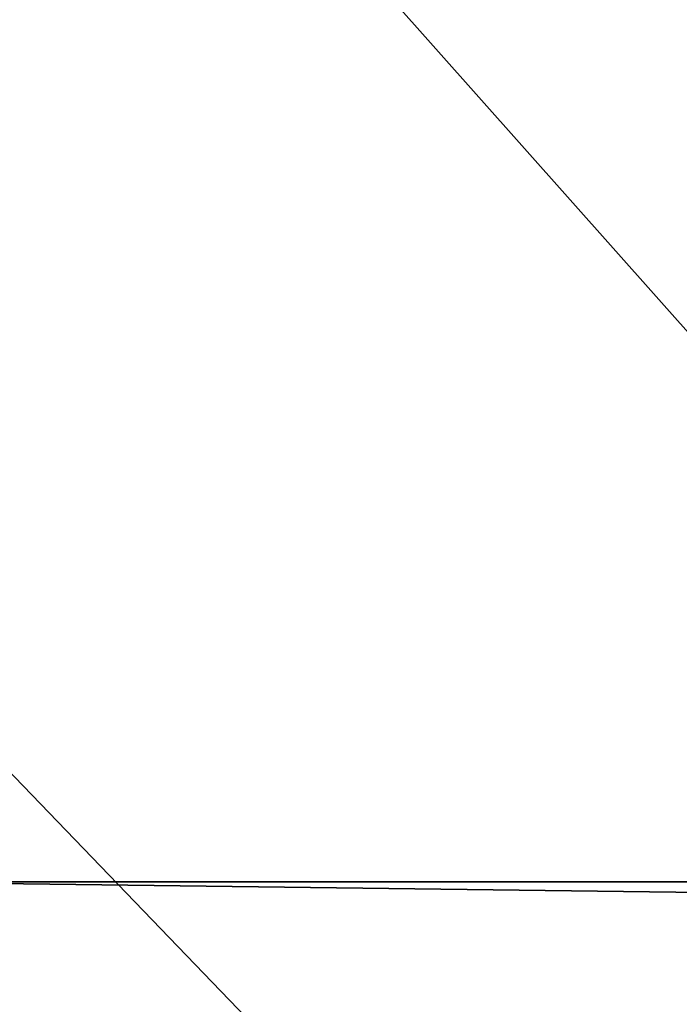
# Model space of a CAD drawing. Extents: x -30 to 139, y -198 to 0.
# Drawn here: x 79 to 79, y -62 to -62 of the extents above; entities that cross this region are included whole.
import ezdxf

# ---------------------------------------------------------------- set-up
doc = ezdxf.new("R2010")
doc.units = 0
doc.header["$MEASUREMENT"] = 0
doc.layers.add('L1', color=7, linetype='Continuous')

msp = doc.modelspace()

# ---------------------------------------------------------------- linework, layer by layer
at = {"layer": 'L1', "color": 7}
for points in [[(77.9629, -61.82992, -2.845628), (77.99006, -61.74204, -3.632382), (78.80527, -62.56849, -3.498348)], [(78.80527, -62.56849, -3.498348), (77.99006, -61.74204, -3.632382), (78.09037, -61.82992, -3.701329)], [(78.80527, -62.56849, -3.498348), (78.18003, -62.07883, -2.573162), (77.9629, -61.82992, -2.845628)], [(78.80527, -62.56849, -3.498348), (78.09037, -61.82992, -3.701329), (78.3775, -62.07883, -3.898673)], [(78.42355, -61.82992, -5.309304), (78.65214, -62.019, -5.442693), (79.18447, -62.56849, -5.307399)], [(78.42965, -62.07883, -4.177595), (78.42355, -61.82992, -5.309304), (79.18447, -62.56849, -5.307399)], [(78.62187, -61.82992, 6.058658), (78.77056, -62.04182, 5.802023), (79.27836, -62.56849, 5.662946)], [(78.87392, -61.82992, 6.88627), (78.62187, -61.82992, 6.058658), (79.18698, -62.07883, 7.039196)], [(79.18698, -62.07883, 7.039196), (78.62187, -61.82992, 6.058658), (79.27836, -62.56849, 5.662946)], [(79.18765, -62.07883, -7.041176), (78.79708, -62.07883, -5.759212), (78.62245, -61.82992, -6.060691)], [(79.18765, -62.07883, -7.041176), (78.62245, -61.82992, -6.060691), (78.87458, -61.82992, -6.88828)], [(79.18447, -62.56849, -5.307399), (78.65214, -62.019, -5.442693), (78.72447, -62.07883, -5.484904)], [(79.27836, -62.56849, 5.662946), (78.77056, -62.04182, 5.802023), (78.79654, -62.07883, 5.757195)], [(78.80399, -62.0889, -5.746209), (78.79928, -62.08524, -5.74124), (78.79242, -62.07533, -5.753618)], [(78.80399, -62.0889, -5.746209), (78.79242, -62.07533, -5.753618), (78.79708, -62.07883, -5.759212)], [(78.80527, -62.56849, -3.498348), (78.18878, -62.0889, -2.561319), (78.18003, -62.07883, -2.573162)], [(78.3775, -62.07883, -3.898673), (78.38336, -62.08385, -3.902853), (78.80527, -62.56849, -3.498348)], [(78.42965, -62.07883, -4.177595), (79.18447, -62.56849, -5.307399), (78.4375, -62.0889, -4.165139)], [(78.72447, -62.07883, -5.484904), (78.73062, -62.08385, -5.48864), (79.18447, -62.56849, -5.307399)], [(78.79654, -62.07883, 5.757195), (78.80003, -62.08385, 5.750907), (79.27836, -62.56849, 5.662946)], [(79.19405, -62.08385, -7.044448), (78.80399, -62.0889, -5.746209), (78.79708, -62.07883, -5.759212)], [(79.19405, -62.08385, -7.044448), (78.79708, -62.07883, -5.759212), (79.18765, -62.07883, -7.041176)], [(78.80508, -62.09413, -5.7287), (78.80077, -62.08996, -5.724263), (78.79502, -62.08117, -5.736188)], [(78.80508, -62.09413, -5.7287), (78.79502, -62.08117, -5.736188), (78.79928, -62.08524, -5.74124)]]:
    msp.add_3dface(points, dxfattribs=at)

doc.saveas('drawing.dxf')
